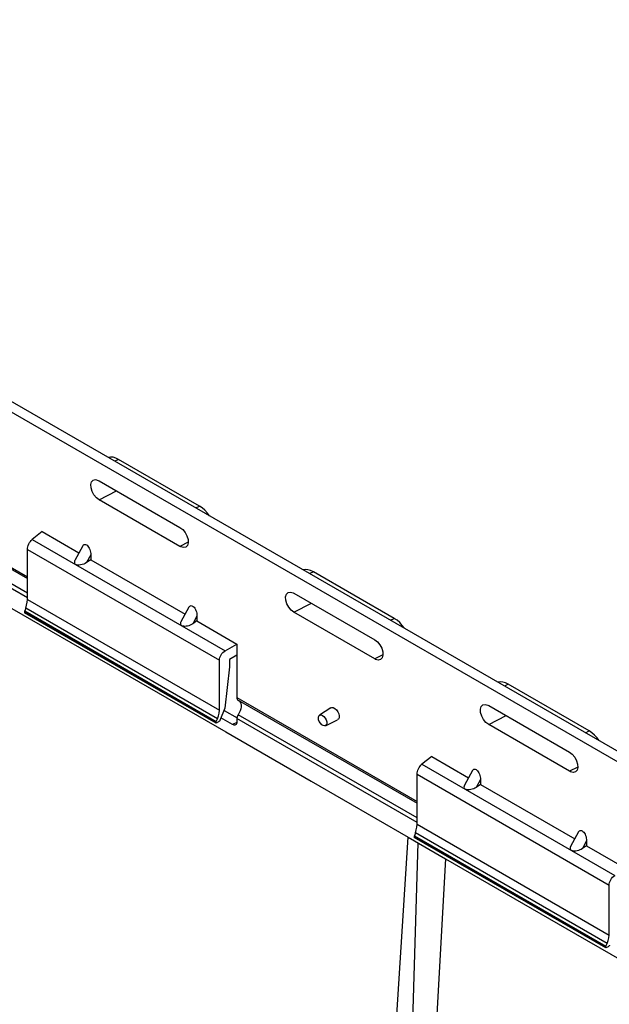
# Model space of a CAD drawing. Units: inches. Extents: x 0.5 to 10.9, y -9.2 to -1.6.
# Drawn here: x 6.6 to 7.1, y -6.2 to -5.5 of the extents above; entities that cross this region are included whole.
import ezdxf

# ---------------------------------------------------------------- set-up
doc = ezdxf.new("R2010")
doc.units = ezdxf.units.IN
doc.header["$MEASUREMENT"] = 0
doc.layers.add('Layer 1', color=7, linetype='Continuous', lineweight=0)

msp = doc.modelspace()

# ---------------------------------------------------------------- linework, layer by layer
at = {"layer": 'Layer 1', "color": 18, "lineweight": 25, "true_color": 0x010101}
for points in [[(7.70294, -6.37984), (7.70294, -6.37984), (6.13956, -5.47731), (6.13956, -5.47731)], [(7.70261, -6.38738), (7.70261, -6.38738), (6.13956, -5.48504), (6.13956, -5.48504)], [(6.69786, -5.79675), (6.69786, -5.79675), (6.69525, -5.7981), (6.69525, -5.7981)], [(6.75655, -5.83064), (6.75655, -5.83064), (6.69786, -5.79675), (6.69786, -5.79675)], [(6.5009, -5.80643), (6.5009, -5.80643), (6.63168, -5.88193), (6.63168, -5.88193)], [(6.50185, -5.80834), (6.50185, -5.80834), (6.63168, -5.88328), (6.63168, -5.88328)], [(6.68372, -5.81227), (6.68372, -5.81227), (6.74242, -5.84615), (6.74242, -5.84615)], [(6.63168, -5.89727), (6.63168, -5.89727), (6.5009, -5.82178), (6.5009, -5.82178)], [(6.63168, -5.89392), (6.63168, -5.89392), (6.50185, -5.81896), (6.50185, -5.81896)], [(6.68372, -5.82615), (6.68372, -5.82615), (6.6964, -5.8196), (6.6964, -5.8196)], [(6.74242, -5.86003), (6.74242, -5.86003), (6.68372, -5.82615), (6.68372, -5.82615)], [(6.75394, -5.83199), (6.75394, -5.83199), (6.75655, -5.83064), (6.75655, -5.83064)], [(6.64233, -5.84921), (6.64233, -5.84921), (6.63521, -5.85489), (6.63521, -5.85489)], [(6.64233, -5.84921), (6.64233, -5.84921), (6.66911, -5.86467), (6.66911, -5.86467)], [(6.53621, -5.85653), (6.53621, -5.85653), (6.77564, -5.99475), (6.77564, -5.99475)], [(6.63521, -5.85489), (6.63521, -5.85489), (6.66671, -5.87307), (6.66671, -5.87307)], [(6.74836, -5.85696), (6.74836, -5.85696), (6.74242, -5.86003), (6.74242, -5.86003)], [(6.63168, -5.8622), (6.63168, -5.8622), (6.77105, -5.94265), (6.77105, -5.94265)], [(6.63168, -5.89854), (6.63168, -5.89854), (6.63168, -5.8622), (6.63168, -5.8622)], [(6.6719, -5.85954), (6.6719, -5.85954), (6.6661, -5.87022), (6.6661, -5.87022)], [(6.67768, -5.86603), (6.67768, -5.86603), (6.67458, -5.87172), (6.67458, -5.87172)], [(6.67768, -5.86961), (6.67768, -5.86961), (6.67458, -5.87172), (6.67458, -5.87172)], [(6.67768, -5.86603), (6.67768, -5.86603), (6.67768, -5.86961), (6.67768, -5.86961)], [(6.67768, -5.86961), (6.67768, -5.86961), (6.74619, -5.90917), (6.74619, -5.90917)], [(6.66671, -5.87307), (6.66671, -5.87307), (6.74378, -5.91756), (6.74378, -5.91756)], [(6.83925, -5.87838), (6.83925, -5.87838), (6.83664, -5.87972), (6.83664, -5.87972)], [(6.89794, -5.91227), (6.89794, -5.91227), (6.83925, -5.87838), (6.83925, -5.87838)], [(6.63168, -5.89854), (6.63168, -5.89854), (6.77105, -5.97902), (6.77105, -5.97902)], [(6.82511, -5.89389), (6.82511, -5.89389), (6.88381, -5.92778), (6.88381, -5.92778)], [(6.62962, -5.90731), (6.62962, -5.90731), (6.7686, -5.98754), (6.7686, -5.98754)], [(6.62962, -5.90731), (6.62962, -5.90731), (6.62962, -5.90811), (6.62962, -5.90811)], [(6.7686, -5.98835), (6.7686, -5.98835), (6.62962, -5.90811), (6.62962, -5.90811)], [(6.63046, -5.90481), (6.63046, -5.90481), (6.62972, -5.90681), (6.62972, -5.90681)], [(6.62972, -5.90681), (6.62972, -5.90681), (6.76872, -5.98704), (6.76872, -5.98704)], [(6.7696, -5.98513), (6.7696, -5.98513), (6.63046, -5.90481), (6.63046, -5.90481)], [(6.74897, -5.90404), (6.74897, -5.90404), (6.74317, -5.91471), (6.74317, -5.91471)], [(6.82511, -5.90778), (6.82511, -5.90778), (6.8378, -5.90122), (6.8378, -5.90122)], [(6.88381, -5.94165), (6.88381, -5.94165), (6.82511, -5.90778), (6.82511, -5.90778)], [(6.75475, -5.91052), (6.75475, -5.91052), (6.75165, -5.91621), (6.75165, -5.91621)], [(6.75475, -5.91411), (6.75475, -5.91411), (6.75165, -5.91621), (6.75165, -5.91621)], [(6.75475, -5.91052), (6.75475, -5.91052), (6.75475, -5.91411), (6.75475, -5.91411)], [(6.75475, -5.91411), (6.75475, -5.91411), (6.78375, -5.93085), (6.78375, -5.93085)], [(6.89533, -5.91361), (6.89533, -5.91361), (6.89794, -5.91227), (6.89794, -5.91227)], [(6.74378, -5.91756), (6.74378, -5.91756), (6.77528, -5.93574), (6.77528, -5.93574)], [(6.77528, -5.93574), (6.77528, -5.93574), (6.78375, -5.93085), (6.78375, -5.93085)], [(6.78375, -5.93085), (6.78375, -5.93085), (6.78375, -5.93902), (6.78375, -5.93902)], [(6.77105, -5.97902), (6.77105, -5.97902), (6.77105, -5.94265), (6.77105, -5.94265)], [(6.78375, -5.93902), (6.78375, -5.93902), (6.77836, -5.94211), (6.77836, -5.94211)], [(6.77836, -5.94211), (6.77836, -5.94211), (6.77836, -5.94734), (6.77836, -5.94734)], [(6.78375, -5.93902), (6.78375, -5.93902), (6.78375, -5.96972), (6.78375, -5.96972)], [(6.88975, -5.93859), (6.88975, -5.93859), (6.88381, -5.94165), (6.88381, -5.94165)], [(6.77836, -5.94734), (6.77836, -5.94734), (6.77505, -5.97752), (6.77505, -5.97752)], [(6.98071, -5.96004), (6.98071, -5.96004), (6.9781, -5.96139), (6.9781, -5.96139)], [(7.03939, -5.99392), (7.03939, -5.99392), (6.98071, -5.96004), (6.98071, -5.96004)], [(6.78375, -5.96972), (6.78375, -5.96972), (6.91453, -6.04521), (6.91453, -6.04521)], [(6.78469, -5.97161), (6.78469, -5.97161), (6.91453, -6.04657), (6.91453, -6.04657)], [(6.77505, -5.97752), (6.77505, -5.97752), (6.77139, -5.98638), (6.77139, -5.98638)], [(6.7744, -5.97909), (6.7744, -5.97909), (6.78383, -5.98453), (6.78383, -5.98453)], [(6.85186, -5.9772), (6.85186, -5.9772), (6.84371, -5.98263), (6.84371, -5.98263)], [(6.96657, -5.97554), (6.96657, -5.97554), (7.02525, -6.00943), (7.02525, -6.00943)], [(6.76872, -5.98704), (6.76872, -5.98704), (6.7696, -5.98513), (6.7696, -5.98513)], [(6.78057, -5.98935), (6.78057, -5.98935), (6.77217, -5.9845), (6.77217, -5.9845)], [(6.78375, -5.98506), (6.78375, -5.98506), (6.78375, -5.98752), (6.78375, -5.98752)], [(6.91453, -6.06056), (6.91453, -6.06056), (6.78375, -5.98506), (6.78375, -5.98506)], [(6.91453, -6.0572), (6.91453, -6.0572), (6.78469, -5.98225), (6.78469, -5.98225)], [(6.84808, -5.99018), (6.84808, -5.99018), (6.85687, -5.98584), (6.85687, -5.98584)], [(6.96657, -5.98943), (6.96657, -5.98943), (6.97925, -5.98288), (6.97925, -5.98288)], [(6.77037, -5.98749), (6.77037, -5.98749), (6.7686, -5.98835), (6.7686, -5.98835)], [(6.7686, -5.98835), (6.7686, -5.98835), (6.7686, -5.98754), (6.7686, -5.98754)], [(6.78374, -5.98785), (6.78374, -5.98785), (6.78057, -5.98935), (6.78057, -5.98935)], [(7.02525, -6.02331), (7.02525, -6.02331), (6.96657, -5.98943), (6.96657, -5.98943)], [(7.03678, -5.99527), (7.03678, -5.99527), (7.03939, -5.99392), (7.03939, -5.99392)], [(6.77564, -5.99475), (6.77564, -5.99475), (6.83762, -6.03054), (6.83762, -6.03054)], [(6.92517, -6.01249), (6.92517, -6.01249), (6.91806, -6.01817), (6.91806, -6.01817)], [(6.92517, -6.01249), (6.92517, -6.01249), (6.95196, -6.02795), (6.95196, -6.02795)], [(6.91806, -6.01817), (6.91806, -6.01817), (6.94956, -6.03635), (6.94956, -6.03635)], [(7.03121, -6.02024), (7.03121, -6.02024), (7.02525, -6.02331), (7.02525, -6.02331)], [(6.91453, -6.02547), (6.91453, -6.02547), (7.0539, -6.10595), (7.0539, -6.10595)], [(6.91453, -6.06184), (6.91453, -6.06184), (6.91453, -6.02547), (6.91453, -6.02547)], [(6.95475, -6.02284), (6.95475, -6.02284), (6.94893, -6.0335), (6.94893, -6.0335)], [(6.96053, -6.02931), (6.96053, -6.02931), (6.95743, -6.035), (6.95743, -6.035)], [(6.96053, -6.02931), (6.96053, -6.02931), (6.96053, -6.03289), (6.96053, -6.03289)], [(6.83762, -6.03054), (6.83762, -6.03054), (6.90797, -6.07114), (6.90797, -6.07114)], [(6.94956, -6.03635), (6.94956, -6.03635), (7.02662, -6.08084), (7.02662, -6.08084)], [(6.96053, -6.03289), (6.96053, -6.03289), (6.95743, -6.035), (6.95743, -6.035)], [(6.96053, -6.03289), (6.96053, -6.03289), (7.02903, -6.07245), (7.02903, -6.07245)], [(6.91453, -6.06184), (6.91453, -6.06184), (7.0539, -6.14229), (7.0539, -6.14229)], [(6.85822, -6.85506), (6.85822, -6.85506), (6.90797, -6.07114), (6.90797, -6.07114)], [(6.90797, -6.07114), (6.90797, -6.07114), (6.93522, -6.08688), (6.93522, -6.08688)], [(6.91246, -6.07059), (6.91246, -6.07059), (7.05144, -6.15082), (7.05144, -6.15082)], [(6.91246, -6.07059), (6.91246, -6.07059), (6.91246, -6.0714), (6.91246, -6.0714)], [(7.05144, -6.15164), (7.05144, -6.15164), (6.91246, -6.0714), (6.91246, -6.0714)], [(6.91329, -6.06809), (6.91329, -6.06809), (6.91256, -6.07008), (6.91256, -6.07008)], [(6.91256, -6.07008), (6.91256, -6.07008), (7.05156, -6.15033), (7.05156, -6.15033)], [(7.05244, -6.1484), (7.05244, -6.1484), (6.91329, -6.06809), (6.91329, -6.06809)], [(7.03182, -6.06732), (7.03182, -6.06732), (7.02601, -6.078), (7.02601, -6.078)], [(6.91517, -6.07531), (6.91517, -6.07531), (6.89319, -6.81029), (6.89319, -6.81029)], [(7.0376, -6.07379), (7.0376, -6.07379), (7.0345, -6.07949), (7.0345, -6.07949)], [(7.0376, -6.07739), (7.0376, -6.07739), (7.0345, -6.07949), (7.0345, -6.07949)], [(7.0376, -6.07379), (7.0376, -6.07379), (7.0376, -6.07739), (7.0376, -6.07739)], [(7.0376, -6.07739), (7.0376, -6.07739), (7.0666, -6.09413), (7.0666, -6.09413)], [(6.93522, -6.08688), (6.93522, -6.08688), (6.89043, -6.89203), (6.89043, -6.89203)], [(6.93522, -6.08688), (6.93522, -6.08688), (7.02954, -6.14132), (7.02954, -6.14132)], [(7.02662, -6.08084), (7.02662, -6.08084), (7.05811, -6.09902), (7.05811, -6.09902)], [(7.0539, -6.14229), (7.0539, -6.14229), (7.0539, -6.10595), (7.0539, -6.10595)], [(7.02954, -6.14132), (7.02954, -6.14132), (7.09847, -6.18113), (7.09847, -6.18113)], [(7.05322, -6.15078), (7.05322, -6.15078), (7.05144, -6.15164), (7.05144, -6.15164)], [(7.05144, -6.15164), (7.05144, -6.15164), (7.05144, -6.15082), (7.05144, -6.15082)], [(7.05156, -6.15033), (7.05156, -6.15033), (7.05244, -6.1484), (7.05244, -6.1484)]]:
    msp.add_open_spline(points, degree=3, dxfattribs=at)
for points, knots in [([(6.69786, -5.79675), (6.69786, -5.79675), (6.69583, -5.79578), (6.69583, -5.79578), (6.69583, -5.79578), (6.69386, -5.79521), (6.69386, -5.79521), (6.69386, -5.79521), (6.692, -5.79507), (6.692, -5.79507), (6.692, -5.79507), (6.69044, -5.79532), (6.69044, -5.79532)], [0, 0, 0, 0, 1, 1, 1, 2, 2, 2, 3, 3, 3, 4, 4, 4, 4]), ([(6.68372, -5.82615), (6.68372, -5.82615), (6.68174, -5.82461), (6.68174, -5.82461), (6.68174, -5.82461), (6.67997, -5.82246), (6.67997, -5.82246), (6.67997, -5.82246), (6.67862, -5.81995), (6.67862, -5.81995), (6.67862, -5.81995), (6.67786, -5.81735), (6.67786, -5.81735), (6.67786, -5.81735), (6.67775, -5.81496), (6.67775, -5.81496), (6.67775, -5.81496), (6.67832, -5.81304), (6.67832, -5.81304), (6.67832, -5.81304), (6.6795, -5.81184), (6.6795, -5.81184), (6.6795, -5.81184), (6.68115, -5.81145), (6.68115, -5.81145), (6.68115, -5.81145), (6.68308, -5.81195), (6.68308, -5.81195), (6.68308, -5.81195), (6.68372, -5.81227), (6.68372, -5.81227)], [0, 0, 0, 0, 1, 1, 1, 2, 2, 2, 3, 3, 3, 4, 4, 4, 5, 5, 5, 6, 6, 6, 7, 7, 7, 8, 8, 8, 9, 9, 9, 10, 10, 10, 10]), ([(6.76397, -5.83778), (6.76397, -5.83778), (6.76242, -5.83572), (6.76242, -5.83572), (6.76242, -5.83572), (6.76054, -5.83371), (6.76054, -5.83371), (6.76054, -5.83371), (6.75858, -5.832), (6.75858, -5.832), (6.75858, -5.832), (6.75655, -5.83064), (6.75655, -5.83064)], [0, 0, 0, 0, 1, 1, 1, 2, 2, 2, 3, 3, 3, 4, 4, 4, 4]), ([(6.74242, -5.84615), (6.74242, -5.84615), (6.7444, -5.8477), (6.7444, -5.8477), (6.7444, -5.8477), (6.74617, -5.84984), (6.74617, -5.84984), (6.74617, -5.84984), (6.7475, -5.85235), (6.7475, -5.85235), (6.7475, -5.85235), (6.74828, -5.85495), (6.74828, -5.85495), (6.74828, -5.85495), (6.74837, -5.85734), (6.74837, -5.85734), (6.74837, -5.85734), (6.74782, -5.85925), (6.74782, -5.85925), (6.74782, -5.85925), (6.74664, -5.86046), (6.74664, -5.86046), (6.74664, -5.86046), (6.74499, -5.86085), (6.74499, -5.86085), (6.74499, -5.86085), (6.74304, -5.86036), (6.74304, -5.86036), (6.74304, -5.86036), (6.74242, -5.86003), (6.74242, -5.86003)], [0, 0, 0, 0, 1, 1, 1, 2, 2, 2, 3, 3, 3, 4, 4, 4, 5, 5, 5, 6, 6, 6, 7, 7, 7, 8, 8, 8, 9, 9, 9, 10, 10, 10, 10]), ([(6.63168, -5.8622), (6.63168, -5.8622), (6.63175, -5.86125), (6.63175, -5.86125), (6.63175, -5.86125), (6.63194, -5.86024), (6.63194, -5.86024), (6.63194, -5.86024), (6.63226, -5.85921), (6.63226, -5.85921), (6.63226, -5.85921), (6.63269, -5.85818), (6.63269, -5.85818), (6.63269, -5.85818), (6.63322, -5.85721), (6.63322, -5.85721), (6.63322, -5.85721), (6.63383, -5.85632), (6.63383, -5.85632), (6.63383, -5.85632), (6.63451, -5.85553), (6.63451, -5.85553), (6.63451, -5.85553), (6.63521, -5.85489), (6.63521, -5.85489)], [0, 0, 0, 0, 1, 1, 1, 2, 2, 2, 3, 3, 3, 4, 4, 4, 5, 5, 5, 6, 6, 6, 7, 7, 7, 8, 8, 8, 8]), ([(6.6719, -5.85954), (6.6719, -5.85954), (6.67207, -5.85928), (6.67207, -5.85928), (6.67207, -5.85928), (6.67246, -5.85884), (6.67246, -5.85884), (6.67246, -5.85884), (6.6729, -5.85856), (6.6729, -5.85856), (6.6729, -5.85856), (6.67342, -5.85845), (6.67342, -5.85845), (6.67342, -5.85845), (6.67394, -5.85852), (6.67394, -5.85852), (6.67394, -5.85852), (6.6745, -5.85875), (6.6745, -5.85875), (6.6745, -5.85875), (6.67506, -5.85915), (6.67506, -5.85915), (6.67506, -5.85915), (6.67558, -5.85971), (6.67558, -5.85971), (6.67558, -5.85971), (6.6761, -5.86039), (6.6761, -5.86039), (6.6761, -5.86039), (6.67654, -5.8612), (6.67654, -5.8612), (6.67654, -5.8612), (6.67694, -5.8621), (6.67694, -5.8621), (6.67694, -5.8621), (6.67725, -5.86306), (6.67725, -5.86306), (6.67725, -5.86306), (6.67749, -5.86406), (6.67749, -5.86406), (6.67749, -5.86406), (6.67764, -5.86506), (6.67764, -5.86506), (6.67764, -5.86506), (6.67768, -5.86603), (6.67768, -5.86603)], [0, 0, 0, 0, 1, 1, 1, 2, 2, 2, 3, 3, 3, 4, 4, 4, 5, 5, 5, 6, 6, 6, 7, 7, 7, 8, 8, 8, 9, 9, 9, 10, 10, 10, 11, 11, 11, 12, 12, 12, 13, 13, 13, 14, 14, 14, 15, 15, 15, 15]), ([(6.6661, -5.87022), (6.6661, -5.87022), (6.66594, -5.87052), (6.66594, -5.87052), (6.66594, -5.87052), (6.66576, -5.87114), (6.66576, -5.87114), (6.66576, -5.87114), (6.66575, -5.87172), (6.66575, -5.87172), (6.66575, -5.87172), (6.6659, -5.87225), (6.6659, -5.87225), (6.6659, -5.87225), (6.66622, -5.8727), (6.66622, -5.8727), (6.66622, -5.8727), (6.66671, -5.87307), (6.66671, -5.87307)], [0, 0, 0, 0, 1, 1, 1, 2, 2, 2, 3, 3, 3, 4, 4, 4, 5, 5, 5, 6, 6, 6, 6]), ([(6.67458, -5.87172), (6.67458, -5.87172), (6.67361, -5.87231), (6.67361, -5.87231), (6.67361, -5.87231), (6.67254, -5.87279), (6.67254, -5.87279), (6.67254, -5.87279), (6.67143, -5.87318), (6.67143, -5.87318), (6.67143, -5.87318), (6.67033, -5.87343), (6.67033, -5.87343), (6.67033, -5.87343), (6.66926, -5.87354), (6.66926, -5.87354), (6.66926, -5.87354), (6.66828, -5.87353), (6.66828, -5.87353), (6.66828, -5.87353), (6.66742, -5.87336), (6.66742, -5.87336), (6.66742, -5.87336), (6.66671, -5.87307), (6.66671, -5.87307)], [0, 0, 0, 0, 1, 1, 1, 2, 2, 2, 3, 3, 3, 4, 4, 4, 5, 5, 5, 6, 6, 6, 7, 7, 7, 8, 8, 8, 8]), ([(6.83925, -5.87838), (6.83925, -5.87838), (6.83724, -5.8774), (6.83724, -5.8774), (6.83724, -5.8774), (6.83526, -5.87684), (6.83526, -5.87684), (6.83526, -5.87684), (6.8334, -5.8767), (6.8334, -5.8767), (6.8334, -5.8767), (6.83183, -5.87695), (6.83183, -5.87695)], [0, 0, 0, 0, 1, 1, 1, 2, 2, 2, 3, 3, 3, 4, 4, 4, 4]), ([(6.82511, -5.90778), (6.82511, -5.90778), (6.82312, -5.90624), (6.82312, -5.90624), (6.82312, -5.90624), (6.82136, -5.90409), (6.82136, -5.90409), (6.82136, -5.90409), (6.82001, -5.90157), (6.82001, -5.90157), (6.82001, -5.90157), (6.81925, -5.89897), (6.81925, -5.89897), (6.81925, -5.89897), (6.81914, -5.89659), (6.81914, -5.89659), (6.81914, -5.89659), (6.81971, -5.89467), (6.81971, -5.89467), (6.81971, -5.89467), (6.82089, -5.89346), (6.82089, -5.89346), (6.82089, -5.89346), (6.82254, -5.89307), (6.82254, -5.89307), (6.82254, -5.89307), (6.82449, -5.89357), (6.82449, -5.89357), (6.82449, -5.89357), (6.82511, -5.89389), (6.82511, -5.89389)], [0, 0, 0, 0, 1, 1, 1, 2, 2, 2, 3, 3, 3, 4, 4, 4, 5, 5, 5, 6, 6, 6, 7, 7, 7, 8, 8, 8, 9, 9, 9, 10, 10, 10, 10]), ([(6.63046, -5.90481), (6.63046, -5.90481), (6.63112, -5.90264), (6.63112, -5.90264), (6.63112, -5.90264), (6.63154, -5.90053), (6.63154, -5.90053), (6.63154, -5.90053), (6.63168, -5.89854), (6.63168, -5.89854)], [0, 0, 0, 0, 1, 1, 1, 2, 2, 2, 3, 3, 3, 3]), ([(6.62972, -5.90681), (6.62972, -5.90681), (6.62964, -5.90706), (6.62964, -5.90706), (6.62964, -5.90706), (6.62962, -5.90731), (6.62962, -5.90731)], [0, 0, 0, 0, 1, 1, 1, 2, 2, 2, 2]), ([(6.74897, -5.90404), (6.74897, -5.90404), (6.74914, -5.90378), (6.74914, -5.90378), (6.74914, -5.90378), (6.74953, -5.90334), (6.74953, -5.90334), (6.74953, -5.90334), (6.74999, -5.90306), (6.74999, -5.90306), (6.74999, -5.90306), (6.75049, -5.90295), (6.75049, -5.90295), (6.75049, -5.90295), (6.75103, -5.903), (6.75103, -5.903), (6.75103, -5.903), (6.75157, -5.90324), (6.75157, -5.90324), (6.75157, -5.90324), (6.75212, -5.90364), (6.75212, -5.90364), (6.75212, -5.90364), (6.75267, -5.9042), (6.75267, -5.9042), (6.75267, -5.9042), (6.75317, -5.90489), (6.75317, -5.90489), (6.75317, -5.90489), (6.75362, -5.9057), (6.75362, -5.9057), (6.75362, -5.9057), (6.75401, -5.9066), (6.75401, -5.9066), (6.75401, -5.9066), (6.75433, -5.90756), (6.75433, -5.90756), (6.75433, -5.90756), (6.75457, -5.90854), (6.75457, -5.90854), (6.75457, -5.90854), (6.75471, -5.90954), (6.75471, -5.90954), (6.75471, -5.90954), (6.75475, -5.91052), (6.75475, -5.91052)], [0, 0, 0, 0, 1, 1, 1, 2, 2, 2, 3, 3, 3, 4, 4, 4, 5, 5, 5, 6, 6, 6, 7, 7, 7, 8, 8, 8, 9, 9, 9, 10, 10, 10, 11, 11, 11, 12, 12, 12, 13, 13, 13, 14, 14, 14, 15, 15, 15, 15]), ([(6.74317, -5.91471), (6.74317, -5.91471), (6.7429, -5.91534), (6.7429, -5.91534), (6.7429, -5.91534), (6.7428, -5.916), (6.7428, -5.916), (6.7428, -5.916), (6.74292, -5.91661), (6.74292, -5.91661), (6.74292, -5.91661), (6.74325, -5.91714), (6.74325, -5.91714), (6.74325, -5.91714), (6.74378, -5.91756), (6.74378, -5.91756)], [0, 0, 0, 0, 1, 1, 1, 2, 2, 2, 3, 3, 3, 4, 4, 4, 5, 5, 5, 5]), ([(6.90537, -5.9194), (6.90537, -5.9194), (6.90381, -5.91735), (6.90381, -5.91735), (6.90381, -5.91735), (6.90194, -5.91534), (6.90194, -5.91534), (6.90194, -5.91534), (6.89997, -5.91363), (6.89997, -5.91363), (6.89997, -5.91363), (6.89794, -5.91227), (6.89794, -5.91227)], [0, 0, 0, 0, 1, 1, 1, 2, 2, 2, 3, 3, 3, 4, 4, 4, 4]), ([(6.75165, -5.91621), (6.75165, -5.91621), (6.75079, -5.91674), (6.75079, -5.91674), (6.75079, -5.91674), (6.74986, -5.9172), (6.74986, -5.9172), (6.74986, -5.9172), (6.74889, -5.91756), (6.74889, -5.91756), (6.74889, -5.91756), (6.74789, -5.91784), (6.74789, -5.91784), (6.74789, -5.91784), (6.74693, -5.918), (6.74693, -5.918), (6.74693, -5.918), (6.746, -5.91806), (6.746, -5.91806), (6.746, -5.91806), (6.74515, -5.918), (6.74515, -5.918), (6.74515, -5.918), (6.7444, -5.91784), (6.7444, -5.91784), (6.7444, -5.91784), (6.74378, -5.91756), (6.74378, -5.91756)], [0, 0, 0, 0, 1, 1, 1, 2, 2, 2, 3, 3, 3, 4, 4, 4, 5, 5, 5, 6, 6, 6, 7, 7, 7, 8, 8, 8, 9, 9, 9, 9]), ([(6.88381, -5.92778), (6.88381, -5.92778), (6.88579, -5.92932), (6.88579, -5.92932), (6.88579, -5.92932), (6.88755, -5.93146), (6.88755, -5.93146), (6.88755, -5.93146), (6.8889, -5.93397), (6.8889, -5.93397), (6.8889, -5.93397), (6.88967, -5.93657), (6.88967, -5.93657), (6.88967, -5.93657), (6.88978, -5.93896), (6.88978, -5.93896), (6.88978, -5.93896), (6.88921, -5.94088), (6.88921, -5.94088), (6.88921, -5.94088), (6.88803, -5.94209), (6.88803, -5.94209), (6.88803, -5.94209), (6.88637, -5.94247), (6.88637, -5.94247), (6.88637, -5.94247), (6.88443, -5.94199), (6.88443, -5.94199), (6.88443, -5.94199), (6.88381, -5.94165), (6.88381, -5.94165)], [0, 0, 0, 0, 1, 1, 1, 2, 2, 2, 3, 3, 3, 4, 4, 4, 5, 5, 5, 6, 6, 6, 7, 7, 7, 8, 8, 8, 9, 9, 9, 10, 10, 10, 10]), ([(6.77105, -5.94265), (6.77105, -5.94265), (6.77114, -5.94172), (6.77114, -5.94172), (6.77114, -5.94172), (6.77137, -5.94074), (6.77137, -5.94074), (6.77137, -5.94074), (6.77175, -5.93974), (6.77175, -5.93974), (6.77175, -5.93974), (6.77228, -5.93877), (6.77228, -5.93877), (6.77228, -5.93877), (6.7729, -5.93785), (6.7729, -5.93785), (6.7729, -5.93785), (6.77364, -5.93702), (6.77364, -5.93702), (6.77364, -5.93702), (6.77443, -5.93631), (6.77443, -5.93631), (6.77443, -5.93631), (6.77528, -5.93574), (6.77528, -5.93574)], [0, 0, 0, 0, 1, 1, 1, 2, 2, 2, 3, 3, 3, 4, 4, 4, 5, 5, 5, 6, 6, 6, 7, 7, 7, 8, 8, 8, 8]), ([(6.98071, -5.96004), (6.98071, -5.96004), (6.97868, -5.95906), (6.97868, -5.95906), (6.97868, -5.95906), (6.97671, -5.9585), (6.97671, -5.9585), (6.97671, -5.9585), (6.97485, -5.95836), (6.97485, -5.95836), (6.97485, -5.95836), (6.97328, -5.95861), (6.97328, -5.95861)], [0, 0, 0, 0, 1, 1, 1, 2, 2, 2, 3, 3, 3, 4, 4, 4, 4]), ([(6.78375, -5.96972), (6.78375, -5.96972), (6.7838, -5.97034), (6.7838, -5.97034), (6.7838, -5.97034), (6.784, -5.97088), (6.784, -5.97088), (6.784, -5.97088), (6.78429, -5.97131), (6.78429, -5.97131), (6.78429, -5.97131), (6.78469, -5.97161), (6.78469, -5.97161)], [0, 0, 0, 0, 1, 1, 1, 2, 2, 2, 3, 3, 3, 4, 4, 4, 4]), ([(6.78469, -5.97161), (6.78469, -5.97161), (6.7855, -5.97221), (6.7855, -5.97221), (6.7855, -5.97221), (6.78614, -5.97304), (6.78614, -5.97304), (6.78614, -5.97304), (6.78657, -5.97406), (6.78657, -5.97406), (6.78657, -5.97406), (6.78679, -5.97525), (6.78679, -5.97525), (6.78679, -5.97525), (6.78679, -5.97657), (6.78679, -5.97657), (6.78679, -5.97657), (6.78657, -5.97797), (6.78657, -5.97797), (6.78657, -5.97797), (6.78614, -5.97942), (6.78614, -5.97942), (6.78614, -5.97942), (6.7855, -5.98086), (6.7855, -5.98086), (6.7855, -5.98086), (6.78469, -5.98225), (6.78469, -5.98225)], [0, 0, 0, 0, 1, 1, 1, 2, 2, 2, 3, 3, 3, 4, 4, 4, 5, 5, 5, 6, 6, 6, 7, 7, 7, 8, 8, 8, 9, 9, 9, 9]), ([(6.7696, -5.98513), (6.7696, -5.98513), (6.7704, -5.98304), (6.7704, -5.98304), (6.7704, -5.98304), (6.77089, -5.98097), (6.77089, -5.98097), (6.77089, -5.98097), (6.77105, -5.97902), (6.77105, -5.97902)], [0, 0, 0, 0, 1, 1, 1, 2, 2, 2, 3, 3, 3, 3]), ([(6.85189, -5.97724), (6.85189, -5.97724), (6.85258, -5.97692), (6.85258, -5.97692), (6.85258, -5.97692), (6.85368, -5.97703), (6.85368, -5.97703), (6.85368, -5.97703), (6.85487, -5.97764), (6.85487, -5.97764), (6.85487, -5.97764), (6.85601, -5.97868), (6.85601, -5.97868), (6.85601, -5.97868), (6.85697, -5.98004), (6.85697, -5.98004), (6.85697, -5.98004), (6.85765, -5.98156), (6.85765, -5.98156), (6.85765, -5.98156), (6.85797, -5.98307), (6.85797, -5.98307), (6.85797, -5.98307), (6.8579, -5.98439), (6.8579, -5.98439), (6.8579, -5.98439), (6.85743, -5.98539), (6.85743, -5.98539), (6.85743, -5.98539), (6.85685, -5.98579), (6.85685, -5.98579)], [0, 0, 0, 0, 1, 1, 1, 2, 2, 2, 3, 3, 3, 4, 4, 4, 5, 5, 5, 6, 6, 6, 7, 7, 7, 8, 8, 8, 9, 9, 9, 10, 10, 10, 10]), ([(6.96657, -5.98943), (6.96657, -5.98943), (6.96457, -5.98789), (6.96457, -5.98789), (6.96457, -5.98789), (6.9628, -5.98574), (6.9628, -5.98574), (6.9628, -5.98574), (6.96147, -5.98322), (6.96147, -5.98322), (6.96147, -5.98322), (6.96069, -5.98063), (6.96069, -5.98063), (6.96069, -5.98063), (6.9606, -5.97824), (6.9606, -5.97824), (6.9606, -5.97824), (6.96117, -5.97633), (6.96117, -5.97633), (6.96117, -5.97633), (6.96233, -5.97511), (6.96233, -5.97511), (6.96233, -5.97511), (6.96399, -5.97474), (6.96399, -5.97474), (6.96399, -5.97474), (6.96593, -5.97522), (6.96593, -5.97522), (6.96593, -5.97522), (6.96657, -5.97554), (6.96657, -5.97554)], [0, 0, 0, 0, 1, 1, 1, 2, 2, 2, 3, 3, 3, 4, 4, 4, 5, 5, 5, 6, 6, 6, 7, 7, 7, 8, 8, 8, 9, 9, 9, 10, 10, 10, 10]), ([(6.77139, -5.98638), (6.77139, -5.98638), (6.77125, -5.98664), (6.77125, -5.98664), (6.77125, -5.98664), (6.77104, -5.98695), (6.77104, -5.98695), (6.77104, -5.98695), (6.77075, -5.98725), (6.77075, -5.98725), (6.77075, -5.98725), (6.77037, -5.98749), (6.77037, -5.98749)], [0, 0, 0, 0, 1, 1, 1, 2, 2, 2, 3, 3, 3, 4, 4, 4, 4]), ([(6.78469, -5.98225), (6.78469, -5.98225), (6.78428, -5.98297), (6.78428, -5.98297), (6.78428, -5.98297), (6.78399, -5.9837), (6.78399, -5.9837), (6.78399, -5.9837), (6.78375, -5.98506), (6.78375, -5.98506)], [0, 0, 0, 0, 1, 1, 1, 2, 2, 2, 3, 3, 3, 3]), ([(6.84294, -5.98388), (6.84294, -5.98388), (6.84289, -5.98459), (6.84289, -5.98459), (6.84289, -5.98459), (6.84306, -5.98586), (6.84306, -5.98586), (6.84306, -5.98586), (6.84355, -5.9872), (6.84355, -5.9872), (6.84355, -5.9872), (6.84433, -5.98845), (6.84433, -5.98845), (6.84433, -5.98845), (6.84529, -5.98946), (6.84529, -5.98946), (6.84529, -5.98946), (6.84633, -5.99011), (6.84633, -5.99011), (6.84633, -5.99011), (6.84733, -5.99035), (6.84733, -5.99035), (6.84733, -5.99035), (6.84817, -5.99014), (6.84817, -5.99014), (6.84817, -5.99014), (6.84876, -5.9895), (6.84876, -5.9895), (6.84876, -5.9895), (6.84904, -5.98852), (6.84904, -5.98852), (6.84904, -5.98852), (6.84899, -5.98728), (6.84899, -5.98728), (6.84899, -5.98728), (6.84857, -5.98595), (6.84857, -5.98595), (6.84857, -5.98595), (6.84787, -5.98465), (6.84787, -5.98465), (6.84787, -5.98465), (6.84696, -5.98356), (6.84696, -5.98356), (6.84696, -5.98356), (6.84594, -5.98278), (6.84594, -5.98278), (6.84594, -5.98278), (6.84492, -5.9824), (6.84492, -5.9824), (6.84492, -5.9824), (6.84401, -5.98247), (6.84401, -5.98247), (6.84401, -5.98247), (6.84333, -5.98297), (6.84333, -5.98297), (6.84333, -5.98297), (6.84294, -5.98388), (6.84294, -5.98388)], [0, 0, 0, 0, 1, 1, 1, 2, 2, 2, 3, 3, 3, 4, 4, 4, 5, 5, 5, 6, 6, 6, 7, 7, 7, 8, 8, 8, 9, 9, 9, 10, 10, 10, 11, 11, 11, 12, 12, 12, 13, 13, 13, 14, 14, 14, 15, 15, 15, 16, 16, 16, 17, 17, 17, 18, 18, 18, 19, 19, 19, 19]), ([(6.7686, -5.98754), (6.7686, -5.98754), (6.76864, -5.98729), (6.76864, -5.98729), (6.76864, -5.98729), (6.76872, -5.98704), (6.76872, -5.98704)], [0, 0, 0, 0, 1, 1, 1, 2, 2, 2, 2]), ([(6.78375, -5.98752), (6.78375, -5.98752), (6.78368, -5.9882), (6.78368, -5.9882), (6.78368, -5.9882), (6.7835, -5.98878), (6.7835, -5.98878), (6.7835, -5.98878), (6.78321, -5.98925), (6.78321, -5.98925), (6.78321, -5.98925), (6.78282, -5.98957), (6.78282, -5.98957), (6.78282, -5.98957), (6.78233, -5.98975), (6.78233, -5.98975), (6.78233, -5.98975), (6.78178, -5.98978), (6.78178, -5.98978), (6.78178, -5.98978), (6.78118, -5.98964), (6.78118, -5.98964), (6.78118, -5.98964), (6.78057, -5.98935), (6.78057, -5.98935)], [0, 0, 0, 0, 1, 1, 1, 2, 2, 2, 3, 3, 3, 4, 4, 4, 5, 5, 5, 6, 6, 6, 7, 7, 7, 8, 8, 8, 8]), ([(7.04682, -6.00106), (7.04682, -6.00106), (7.04525, -5.999), (7.04525, -5.999), (7.04525, -5.999), (7.04339, -5.99699), (7.04339, -5.99699), (7.04339, -5.99699), (7.04142, -5.99528), (7.04142, -5.99528), (7.04142, -5.99528), (7.03939, -5.99392), (7.03939, -5.99392)], [0, 0, 0, 0, 1, 1, 1, 2, 2, 2, 3, 3, 3, 4, 4, 4, 4]), ([(7.02525, -6.00943), (7.02525, -6.00943), (7.02724, -6.01097), (7.02724, -6.01097), (7.02724, -6.01097), (7.02901, -6.01311), (7.02901, -6.01311), (7.02901, -6.01311), (7.03035, -6.01564), (7.03035, -6.01564), (7.03035, -6.01564), (7.03111, -6.01824), (7.03111, -6.01824), (7.03111, -6.01824), (7.03122, -6.02063), (7.03122, -6.02063), (7.03122, -6.02063), (7.03065, -6.02253), (7.03065, -6.02253), (7.03065, -6.02253), (7.02949, -6.02375), (7.02949, -6.02375), (7.02949, -6.02375), (7.02783, -6.02413), (7.02783, -6.02413), (7.02783, -6.02413), (7.02589, -6.02364), (7.02589, -6.02364), (7.02589, -6.02364), (7.02525, -6.02331), (7.02525, -6.02331)], [0, 0, 0, 0, 1, 1, 1, 2, 2, 2, 3, 3, 3, 4, 4, 4, 5, 5, 5, 6, 6, 6, 7, 7, 7, 8, 8, 8, 9, 9, 9, 10, 10, 10, 10]), ([(6.91453, -6.02547), (6.91453, -6.02547), (6.91458, -6.02453), (6.91458, -6.02453), (6.91458, -6.02453), (6.91479, -6.02352), (6.91479, -6.02352), (6.91479, -6.02352), (6.91511, -6.02249), (6.91511, -6.02249), (6.91511, -6.02249), (6.91554, -6.02147), (6.91554, -6.02147), (6.91554, -6.02147), (6.91607, -6.0205), (6.91607, -6.0205), (6.91607, -6.0205), (6.91668, -6.0196), (6.91668, -6.0196), (6.91668, -6.0196), (6.91735, -6.01882), (6.91735, -6.01882), (6.91735, -6.01882), (6.91806, -6.01817), (6.91806, -6.01817)], [0, 0, 0, 0, 1, 1, 1, 2, 2, 2, 3, 3, 3, 4, 4, 4, 5, 5, 5, 6, 6, 6, 7, 7, 7, 8, 8, 8, 8]), ([(6.95475, -6.02284), (6.95475, -6.02284), (6.9549, -6.02257), (6.9549, -6.02257), (6.9549, -6.02257), (6.95529, -6.02213), (6.95529, -6.02213), (6.95529, -6.02213), (6.95575, -6.02184), (6.95575, -6.02184), (6.95575, -6.02184), (6.95625, -6.02174), (6.95625, -6.02174), (6.95625, -6.02174), (6.95679, -6.02179), (6.95679, -6.02179), (6.95679, -6.02179), (6.95735, -6.02203), (6.95735, -6.02203), (6.95735, -6.02203), (6.95789, -6.02243), (6.95789, -6.02243), (6.95789, -6.02243), (6.95843, -6.02299), (6.95843, -6.02299), (6.95843, -6.02299), (6.95893, -6.02368), (6.95893, -6.02368), (6.95893, -6.02368), (6.95939, -6.02449), (6.95939, -6.02449), (6.95939, -6.02449), (6.95978, -6.02538), (6.95978, -6.02538), (6.95978, -6.02538), (6.9601, -6.02634), (6.9601, -6.02634), (6.9601, -6.02634), (6.96033, -6.02734), (6.96033, -6.02734), (6.96033, -6.02734), (6.96047, -6.02834), (6.96047, -6.02834), (6.96047, -6.02834), (6.96053, -6.02931), (6.96053, -6.02931)], [0, 0, 0, 0, 1, 1, 1, 2, 2, 2, 3, 3, 3, 4, 4, 4, 5, 5, 5, 6, 6, 6, 7, 7, 7, 8, 8, 8, 9, 9, 9, 10, 10, 10, 11, 11, 11, 12, 12, 12, 13, 13, 13, 14, 14, 14, 15, 15, 15, 15]), ([(6.94893, -6.0335), (6.94893, -6.0335), (6.94867, -6.03411), (6.94867, -6.03411), (6.94867, -6.03411), (6.94857, -6.03479), (6.94857, -6.03479), (6.94857, -6.03479), (6.94869, -6.0354), (6.94869, -6.0354), (6.94869, -6.0354), (6.94901, -6.03593), (6.94901, -6.03593), (6.94901, -6.03593), (6.94956, -6.03635), (6.94956, -6.03635)], [0, 0, 0, 0, 1, 1, 1, 2, 2, 2, 3, 3, 3, 4, 4, 4, 5, 5, 5, 5]), ([(6.95743, -6.035), (6.95743, -6.035), (6.95656, -6.03553), (6.95656, -6.03553), (6.95656, -6.03553), (6.95562, -6.03597), (6.95562, -6.03597), (6.95562, -6.03597), (6.95465, -6.03635), (6.95465, -6.03635), (6.95465, -6.03635), (6.95367, -6.03661), (6.95367, -6.03661), (6.95367, -6.03661), (6.95269, -6.03678), (6.95269, -6.03678), (6.95269, -6.03678), (6.95176, -6.03684), (6.95176, -6.03684), (6.95176, -6.03684), (6.95092, -6.03678), (6.95092, -6.03678), (6.95092, -6.03678), (6.95017, -6.03661), (6.95017, -6.03661), (6.95017, -6.03661), (6.94956, -6.03635), (6.94956, -6.03635)], [0, 0, 0, 0, 1, 1, 1, 2, 2, 2, 3, 3, 3, 4, 4, 4, 5, 5, 5, 6, 6, 6, 7, 7, 7, 8, 8, 8, 9, 9, 9, 9]), ([(6.91329, -6.06809), (6.91329, -6.06809), (6.91397, -6.06592), (6.91397, -6.06592), (6.91397, -6.06592), (6.91439, -6.06382), (6.91439, -6.06382), (6.91439, -6.06382), (6.91453, -6.06184), (6.91453, -6.06184)], [0, 0, 0, 0, 1, 1, 1, 2, 2, 2, 3, 3, 3, 3]), ([(6.91256, -6.07008), (6.91256, -6.07008), (6.91249, -6.07034), (6.91249, -6.07034), (6.91249, -6.07034), (6.91246, -6.07059), (6.91246, -6.07059)], [0, 0, 0, 0, 1, 1, 1, 2, 2, 2, 2]), ([(7.03182, -6.06732), (7.03182, -6.06732), (7.03199, -6.06706), (7.03199, -6.06706), (7.03199, -6.06706), (7.03237, -6.06661), (7.03237, -6.06661), (7.03237, -6.06661), (7.03282, -6.06634), (7.03282, -6.06634), (7.03282, -6.06634), (7.03333, -6.06622), (7.03333, -6.06622), (7.03333, -6.06622), (7.03386, -6.06629), (7.03386, -6.06629), (7.03386, -6.06629), (7.03442, -6.06653), (7.03442, -6.06653), (7.03442, -6.06653), (7.03497, -6.06693), (7.03497, -6.06693), (7.03497, -6.06693), (7.0355, -6.06749), (7.0355, -6.06749), (7.0355, -6.06749), (7.03601, -6.06817), (7.03601, -6.06817), (7.03601, -6.06817), (7.03646, -6.06897), (7.03646, -6.06897), (7.03646, -6.06897), (7.03686, -6.06988), (7.03686, -6.06988), (7.03686, -6.06988), (7.03717, -6.07084), (7.03717, -6.07084), (7.03717, -6.07084), (7.0374, -6.07184), (7.0374, -6.07184), (7.0374, -6.07184), (7.03756, -6.07282), (7.03756, -6.07282), (7.03756, -6.07282), (7.0376, -6.07379), (7.0376, -6.07379)], [0, 0, 0, 0, 1, 1, 1, 2, 2, 2, 3, 3, 3, 4, 4, 4, 5, 5, 5, 6, 6, 6, 7, 7, 7, 8, 8, 8, 9, 9, 9, 10, 10, 10, 11, 11, 11, 12, 12, 12, 13, 13, 13, 14, 14, 14, 15, 15, 15, 15]), ([(7.02601, -6.078), (7.02601, -6.078), (7.02575, -6.07861), (7.02575, -6.07861), (7.02575, -6.07861), (7.02565, -6.07928), (7.02565, -6.07928), (7.02565, -6.07928), (7.02576, -6.07989), (7.02576, -6.07989), (7.02576, -6.07989), (7.0261, -6.08042), (7.0261, -6.08042), (7.0261, -6.08042), (7.02662, -6.08084), (7.02662, -6.08084)], [0, 0, 0, 0, 1, 1, 1, 2, 2, 2, 3, 3, 3, 4, 4, 4, 5, 5, 5, 5]), ([(7.0345, -6.07949), (7.0345, -6.07949), (7.03364, -6.08002), (7.03364, -6.08002), (7.03364, -6.08002), (7.03269, -6.08047), (7.03269, -6.08047), (7.03269, -6.08047), (7.03172, -6.08084), (7.03172, -6.08084), (7.03172, -6.08084), (7.03074, -6.08111), (7.03074, -6.08111), (7.03074, -6.08111), (7.02976, -6.08128), (7.02976, -6.08128), (7.02976, -6.08128), (7.02885, -6.08134), (7.02885, -6.08134), (7.02885, -6.08134), (7.028, -6.08128), (7.028, -6.08128), (7.028, -6.08128), (7.02725, -6.08111), (7.02725, -6.08111), (7.02725, -6.08111), (7.02662, -6.08084), (7.02662, -6.08084)], [0, 0, 0, 0, 1, 1, 1, 2, 2, 2, 3, 3, 3, 4, 4, 4, 5, 5, 5, 6, 6, 6, 7, 7, 7, 8, 8, 8, 9, 9, 9, 9]), ([(7.0539, -6.10595), (7.0539, -6.10595), (7.05399, -6.105), (7.05399, -6.105), (7.05399, -6.105), (7.05422, -6.10402), (7.05422, -6.10402), (7.05422, -6.10402), (7.0546, -6.10302), (7.0546, -6.10302), (7.0546, -6.10302), (7.05511, -6.10204), (7.05511, -6.10204), (7.05511, -6.10204), (7.05575, -6.10113), (7.05575, -6.10113), (7.05575, -6.10113), (7.05647, -6.10031), (7.05647, -6.10031), (7.05647, -6.10031), (7.05728, -6.09959), (7.05728, -6.09959), (7.05728, -6.09959), (7.05811, -6.09902), (7.05811, -6.09902)], [0, 0, 0, 0, 1, 1, 1, 2, 2, 2, 3, 3, 3, 4, 4, 4, 5, 5, 5, 6, 6, 6, 7, 7, 7, 8, 8, 8, 8]), ([(7.05244, -6.1484), (7.05244, -6.1484), (7.05325, -6.14632), (7.05325, -6.14632), (7.05325, -6.14632), (7.05374, -6.14427), (7.05374, -6.14427), (7.05374, -6.14427), (7.0539, -6.14229), (7.0539, -6.14229)], [0, 0, 0, 0, 1, 1, 1, 2, 2, 2, 3, 3, 3, 3]), ([(7.05144, -6.15082), (7.05144, -6.15082), (7.05147, -6.15059), (7.05147, -6.15059), (7.05147, -6.15059), (7.05156, -6.15033), (7.05156, -6.15033)], [0, 0, 0, 0, 1, 1, 1, 2, 2, 2, 2]), ([(7.05424, -6.14965), (7.05424, -6.14965), (7.0541, -6.14992), (7.0541, -6.14992), (7.0541, -6.14992), (7.05389, -6.15022), (7.05389, -6.15022), (7.05389, -6.15022), (7.0536, -6.15053), (7.0536, -6.15053), (7.0536, -6.15053), (7.05322, -6.15078), (7.05322, -6.15078)], [0, 0, 0, 0, 1, 1, 1, 2, 2, 2, 3, 3, 3, 4, 4, 4, 4])]:
    msp.add_open_spline(points, degree=3, knots=knots, dxfattribs=at)

doc.saveas('drawing.dxf')
